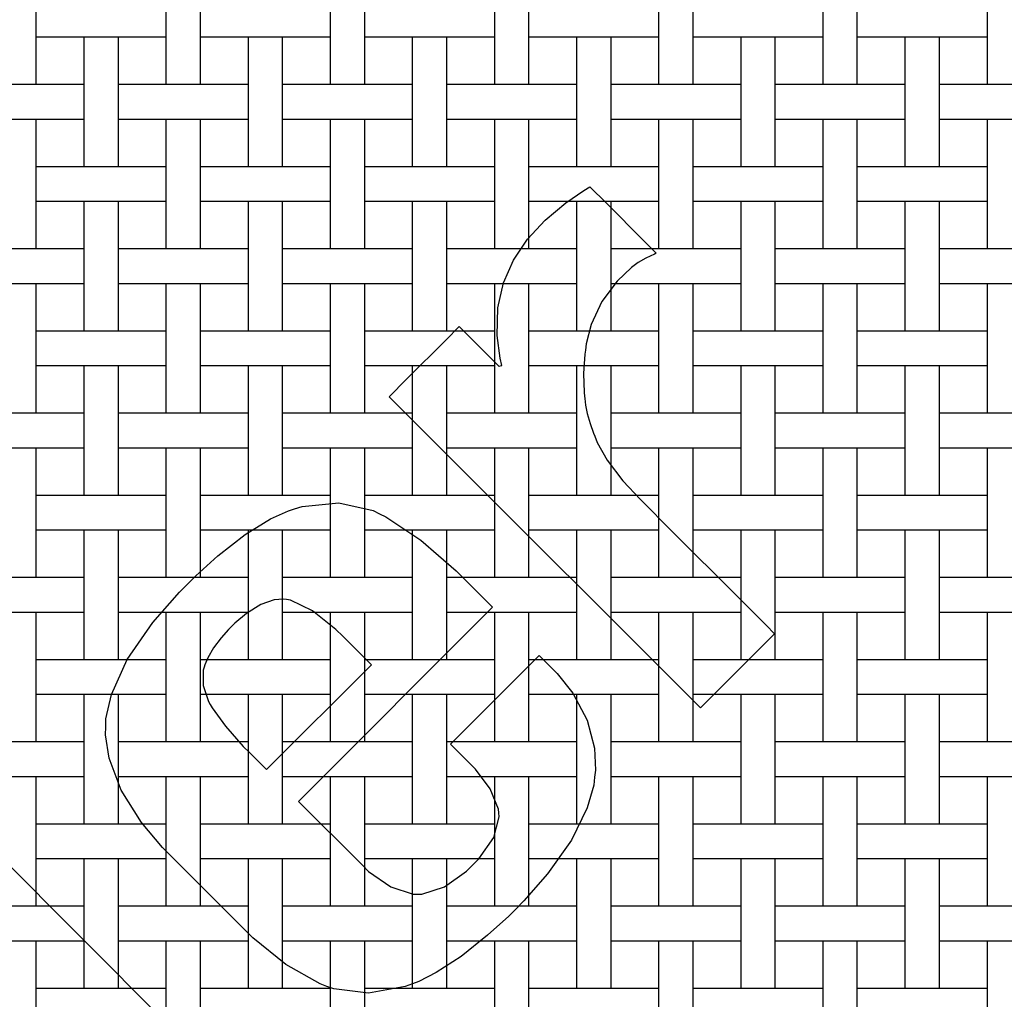
# Model space of a CAD drawing. Units: inches. Extents: x 0.5 to 8, y 0.5 to 10.5.
# Drawn here: x 2.8 to 4.3, y 5.4 to 6.9 of the extents above; entities that cross this region are included whole.
import ezdxf

# ---------------------------------------------------------------- set-up
doc = ezdxf.new("R2010")
doc.units = ezdxf.units.IN
doc.header["$MEASUREMENT"] = 0
doc.linetypes.add('SLD-Solid', pattern=[0])
doc.layers.add('BLUE', color=156, linetype='SLD-Solid')

msp = doc.modelspace()

# ---------------------------------------------------------------- linework, layer by layer
at = {"color": 7, "linetype": 'SLD-Solid', "lineweight": 25}
for p, q in [((2.86832, 6.82833), (2.86832, 7.02583)), ((3.06582, 7.02583), (3.06582, 6.82833)), ((3.11832, 6.82833), (3.11832, 7.02583)), ((3.31582, 7.02583), (3.31582, 6.82833)), ((3.36832, 6.82833), (3.36832, 7.02583)), ((3.56582, 7.02583), (3.56582, 6.82833)), ((3.61832, 6.82833), (3.61832, 7.02583)), ((3.81582, 7.02583), (3.81582, 6.82833)), ((3.86832, 6.82833), (3.86832, 7.02583)), ((4.06582, 7.02583), (4.06582, 6.82833)), ((4.11832, 6.82833), (4.11832, 7.02583)), ((4.31582, 7.02583), (4.31582, 6.82833)), ((2.86832, 6.90083), (2.89047, 6.90083)), ((2.89047, 6.90083), (2.91867, 6.90083)), ((2.91867, 6.90083), (3.01547, 6.90083)), ((2.94082, 6.90083), (2.94082, 6.70333)), ((2.99332, 6.70333), (2.99332, 6.90083)), ((3.01547, 6.90083), (3.04367, 6.90083)), ((3.04367, 6.90083), (3.06582, 6.90083)), ((3.11832, 6.90083), (3.14047, 6.90083)), ((3.14047, 6.90083), (3.16867, 6.90083)), ((3.16867, 6.90083), (3.26547, 6.90083)), ((3.19082, 6.90083), (3.19082, 6.70333)), ((3.24332, 6.70333), (3.24332, 6.90083)), ((3.26547, 6.90083), (3.29367, 6.90083)), ((3.29367, 6.90083), (3.31582, 6.90083)), ((3.36832, 6.90083), (3.39047, 6.90083)), ((3.39047, 6.90083), (3.41867, 6.90083)), ((3.41867, 6.90083), (3.51547, 6.90083)), ((3.44082, 6.90083), (3.44082, 6.70333)), ((3.49332, 6.70333), (3.49332, 6.90083)), ((3.51547, 6.90083), (3.54367, 6.90083)), ((3.54367, 6.90083), (3.56582, 6.90083)), ((3.61832, 6.90083), (3.64047, 6.90083)), ((3.64047, 6.90083), (3.66867, 6.90083)), ((3.66867, 6.90083), (3.76547, 6.90083)), ((3.69082, 6.90083), (3.69082, 6.70333)), ((3.74332, 6.70333), (3.74332, 6.90083)), ((3.76547, 6.90083), (3.79367, 6.90083)), ((3.79367, 6.90083), (3.81582, 6.90083)), ((3.86832, 6.90083), (3.89047, 6.90083)), ((3.89047, 6.90083), (3.91867, 6.90083)), ((3.91867, 6.90083), (4.01547, 6.90083)), ((3.94082, 6.90083), (3.94082, 6.70333)), ((3.99332, 6.70333), (3.99332, 6.90083)), ((4.01547, 6.90083), (4.04367, 6.90083)), ((4.04367, 6.90083), (4.06582, 6.90083)), ((4.11832, 6.90083), (4.14047, 6.90083)), ((4.14047, 6.90083), (4.16867, 6.90083)), ((4.16867, 6.90083), (4.26547, 6.90083)), ((4.19082, 6.90083), (4.19082, 6.70333)), ((4.24332, 6.70333), (4.24332, 6.90083)), ((4.26547, 6.90083), (4.29367, 6.90083)), ((4.29367, 6.90083), (4.31582, 6.90083)), ((2.89047, 6.82833), (2.79367, 6.82833)), ((2.91867, 6.82833), (2.89047, 6.82833)), ((2.94082, 6.82833), (2.91867, 6.82833)), ((3.01547, 6.82833), (2.99332, 6.82833)), ((3.04367, 6.82833), (3.01547, 6.82833)), ((3.14047, 6.82833), (3.04367, 6.82833)), ((3.16867, 6.82833), (3.14047, 6.82833)), ((3.19082, 6.82833), (3.16867, 6.82833)), ((3.26547, 6.82833), (3.24332, 6.82833)), ((3.29367, 6.82833), (3.26547, 6.82833)), ((3.39047, 6.82833), (3.29367, 6.82833)), ((3.41867, 6.82833), (3.39047, 6.82833)), ((3.44082, 6.82833), (3.41867, 6.82833)), ((3.51547, 6.82833), (3.49332, 6.82833)), ((3.54367, 6.82833), (3.51547, 6.82833)), ((3.64047, 6.82833), (3.54367, 6.82833)), ((3.66867, 6.82833), (3.64047, 6.82833)), ((3.69082, 6.82833), (3.66867, 6.82833)), ((3.76547, 6.82833), (3.74332, 6.82833)), ((3.79367, 6.82833), (3.76547, 6.82833)), ((3.89047, 6.82833), (3.79367, 6.82833)), ((3.91867, 6.82833), (3.89047, 6.82833)), ((3.94082, 6.82833), (3.91867, 6.82833)), ((4.01547, 6.82833), (3.99332, 6.82833)), ((4.04367, 6.82833), (4.01547, 6.82833)), ((4.14047, 6.82833), (4.04367, 6.82833)), ((4.16867, 6.82833), (4.14047, 6.82833)), ((4.19082, 6.82833), (4.16867, 6.82833)), ((4.26547, 6.82833), (4.24332, 6.82833)), ((4.29367, 6.82833), (4.26547, 6.82833)), ((4.39047, 6.82833), (4.29367, 6.82833)), ((2.79367, 6.77583), (2.89047, 6.77583)), ((2.86832, 6.57833), (2.86832, 6.77583)), ((2.89047, 6.77583), (2.91867, 6.77583)), ((2.91867, 6.77583), (2.94082, 6.77583)), ((2.99332, 6.77583), (3.01547, 6.77583)), ((3.01547, 6.77583), (3.04367, 6.77583)), ((3.04367, 6.77583), (3.14047, 6.77583)), ((3.06582, 6.77583), (3.06582, 6.57833)), ((3.11832, 6.57833), (3.11832, 6.77583)), ((3.14047, 6.77583), (3.16867, 6.77583)), ((3.16867, 6.77583), (3.19082, 6.77583)), ((3.24332, 6.77583), (3.26547, 6.77583)), ((3.26547, 6.77583), (3.29367, 6.77583)), ((3.29367, 6.77583), (3.39047, 6.77583)), ((3.31582, 6.77583), (3.31582, 6.57833)), ((3.36832, 6.57833), (3.36832, 6.77583)), ((3.39047, 6.77583), (3.41867, 6.77583)), ((3.41867, 6.77583), (3.44082, 6.77583)), ((3.49332, 6.77583), (3.51547, 6.77583)), ((3.51547, 6.77583), (3.54367, 6.77583)), ((3.54367, 6.77583), (3.64047, 6.77583)), ((3.56582, 6.77583), (3.56582, 6.57833)), ((3.61832, 6.57833), (3.61832, 6.77583)), ((3.64047, 6.77583), (3.66867, 6.77583)), ((3.66867, 6.77583), (3.69082, 6.77583)), ((3.74332, 6.77583), (3.76547, 6.77583)), ((3.76547, 6.77583), (3.79367, 6.77583)), ((3.79367, 6.77583), (3.89047, 6.77583)), ((3.81582, 6.77583), (3.81582, 6.57833)), ((3.86832, 6.57833), (3.86832, 6.77583)), ((3.89047, 6.77583), (3.91867, 6.77583)), ((3.91867, 6.77583), (3.94082, 6.77583)), ((3.99332, 6.77583), (4.01547, 6.77583)), ((4.01547, 6.77583), (4.04367, 6.77583)), ((4.04367, 6.77583), (4.14047, 6.77583)), ((4.06582, 6.77583), (4.06582, 6.57833)), ((4.11832, 6.57833), (4.11832, 6.77583)), ((4.14047, 6.77583), (4.16867, 6.77583)), ((4.16867, 6.77583), (4.19082, 6.77583)), ((4.24332, 6.77583), (4.26547, 6.77583)), ((4.26547, 6.77583), (4.29367, 6.77583)), ((4.29367, 6.77583), (4.39047, 6.77583)), ((4.31582, 6.77583), (4.31582, 6.57833)), ((2.89047, 6.70333), (2.86832, 6.70333)), ((2.91867, 6.70333), (2.89047, 6.70333)), ((3.01547, 6.70333), (2.91867, 6.70333)), ((3.04367, 6.70333), (3.01547, 6.70333)), ((3.06582, 6.70333), (3.04367, 6.70333)), ((3.14047, 6.70333), (3.11832, 6.70333)), ((3.16867, 6.70333), (3.14047, 6.70333)), ((3.26547, 6.70333), (3.16867, 6.70333)), ((3.29367, 6.70333), (3.26547, 6.70333)), ((3.31582, 6.70333), (3.29367, 6.70333)), ((3.39047, 6.70333), (3.36832, 6.70333)), ((3.41867, 6.70333), (3.39047, 6.70333)), ((3.51547, 6.70333), (3.41867, 6.70333)), ((3.54367, 6.70333), (3.51547, 6.70333)), ((3.56582, 6.70333), (3.54367, 6.70333)), ((3.64047, 6.70333), (3.61832, 6.70333)), ((3.66867, 6.70333), (3.64047, 6.70333)), ((3.76547, 6.70333), (3.66867, 6.70333)), ((3.79367, 6.70333), (3.76547, 6.70333)), ((3.81582, 6.70333), (3.79367, 6.70333)), ((3.89047, 6.70333), (3.86832, 6.70333)), ((3.91867, 6.70333), (3.89047, 6.70333)), ((4.01547, 6.70333), (3.91867, 6.70333)), ((4.04367, 6.70333), (4.01547, 6.70333)), ((4.06582, 6.70333), (4.04367, 6.70333)), ((4.14047, 6.70333), (4.11832, 6.70333)), ((4.16867, 6.70333), (4.14047, 6.70333)), ((4.26547, 6.70333), (4.16867, 6.70333)), ((4.29367, 6.70333), (4.26547, 6.70333)), ((4.31582, 6.70333), (4.29367, 6.70333)), ((2.86832, 6.65083), (2.89047, 6.65083)), ((2.89047, 6.65083), (2.91867, 6.65083)), ((2.91867, 6.65083), (3.01547, 6.65083)), ((2.94082, 6.65083), (2.94082, 6.45333)), ((2.99332, 6.45333), (2.99332, 6.65083)), ((3.01547, 6.65083), (3.04367, 6.65083)), ((3.04367, 6.65083), (3.06582, 6.65083)), ((3.11832, 6.65083), (3.14047, 6.65083)), ((3.14047, 6.65083), (3.16867, 6.65083)), ((3.16867, 6.65083), (3.26547, 6.65083)), ((3.19082, 6.65083), (3.19082, 6.45333)), ((3.24332, 6.45333), (3.24332, 6.65083)), ((3.26547, 6.65083), (3.29367, 6.65083)), ((3.29367, 6.65083), (3.31582, 6.65083)), ((3.36832, 6.65083), (3.39047, 6.65083)), ((3.39047, 6.65083), (3.41867, 6.65083)), ((3.41867, 6.65083), (3.51547, 6.65083)), ((3.44082, 6.65083), (3.44082, 6.45333)), ((3.49332, 6.45333), (3.49332, 6.65083)), ((3.51547, 6.65083), (3.54367, 6.65083)), ((3.54367, 6.65083), (3.56582, 6.65083)), ((3.61832, 6.65083), (3.64047, 6.65083)), ((3.64047, 6.65083), (3.66867, 6.65083)), ((3.66867, 6.65083), (3.76547, 6.65083)), ((3.69082, 6.65083), (3.69082, 6.45333)), ((3.74332, 6.45333), (3.74332, 6.65083)), ((3.76547, 6.65083), (3.79367, 6.65083)), ((3.79367, 6.65083), (3.81582, 6.65083)), ((3.86832, 6.65083), (3.89047, 6.65083)), ((3.89047, 6.65083), (3.91867, 6.65083)), ((3.91867, 6.65083), (4.01547, 6.65083)), ((3.94082, 6.65083), (3.94082, 6.45333)), ((3.99332, 6.45333), (3.99332, 6.65083)), ((4.01547, 6.65083), (4.04367, 6.65083)), ((4.04367, 6.65083), (4.06582, 6.65083)), ((4.11832, 6.65083), (4.14047, 6.65083)), ((4.14047, 6.65083), (4.16867, 6.65083)), ((4.16867, 6.65083), (4.26547, 6.65083)), ((4.19082, 6.65083), (4.19082, 6.45333)), ((4.24332, 6.45333), (4.24332, 6.65083)), ((4.26547, 6.65083), (4.29367, 6.65083)), ((4.29367, 6.65083), (4.31582, 6.65083)), ((2.89047, 6.57833), (2.79367, 6.57833)), ((2.91867, 6.57833), (2.89047, 6.57833)), ((2.94082, 6.57833), (2.91867, 6.57833)), ((3.01547, 6.57833), (2.99332, 6.57833)), ((3.04367, 6.57833), (3.01547, 6.57833)), ((3.14047, 6.57833), (3.04367, 6.57833)), ((3.16867, 6.57833), (3.14047, 6.57833)), ((3.19082, 6.57833), (3.16867, 6.57833)), ((3.26547, 6.57833), (3.24332, 6.57833)), ((3.29367, 6.57833), (3.26547, 6.57833)), ((3.39047, 6.57833), (3.29367, 6.57833)), ((3.41867, 6.57833), (3.39047, 6.57833)), ((3.44082, 6.57833), (3.41867, 6.57833)), ((3.51547, 6.57833), (3.49332, 6.57833)), ((3.54367, 6.57833), (3.51547, 6.57833)), ((3.64047, 6.57833), (3.54367, 6.57833)), ((3.66867, 6.57833), (3.64047, 6.57833)), ((3.69082, 6.57833), (3.66867, 6.57833)), ((3.76547, 6.57833), (3.74332, 6.57833)), ((3.79367, 6.57833), (3.76547, 6.57833)), ((3.89047, 6.57833), (3.79367, 6.57833)), ((3.91867, 6.57833), (3.89047, 6.57833)), ((3.94082, 6.57833), (3.91867, 6.57833)), ((4.01547, 6.57833), (3.99332, 6.57833)), ((4.04367, 6.57833), (4.01547, 6.57833)), ((4.14047, 6.57833), (4.04367, 6.57833)), ((4.16867, 6.57833), (4.14047, 6.57833)), ((4.19082, 6.57833), (4.16867, 6.57833)), ((4.26547, 6.57833), (4.24332, 6.57833)), ((4.29367, 6.57833), (4.26547, 6.57833)), ((4.39047, 6.57833), (4.29367, 6.57833)), ((2.79367, 6.52583), (2.89047, 6.52583)), ((2.86832, 6.32833), (2.86832, 6.52583)), ((2.89047, 6.52583), (2.91867, 6.52583)), ((2.91867, 6.52583), (2.94082, 6.52583)), ((2.99332, 6.52583), (3.01547, 6.52583)), ((3.01547, 6.52583), (3.04367, 6.52583)), ((3.04367, 6.52583), (3.14047, 6.52583)), ((3.06582, 6.52583), (3.06582, 6.32833)), ((3.11832, 6.32833), (3.11832, 6.52583)), ((3.14047, 6.52583), (3.16867, 6.52583)), ((3.16867, 6.52583), (3.19082, 6.52583)), ((3.24332, 6.52583), (3.26547, 6.52583)), ((3.26547, 6.52583), (3.29367, 6.52583)), ((3.29367, 6.52583), (3.39047, 6.52583)), ((3.31582, 6.52583), (3.31582, 6.32833)), ((3.36832, 6.32833), (3.36832, 6.52583)), ((3.39047, 6.52583), (3.41867, 6.52583)), ((3.41867, 6.52583), (3.44082, 6.52583)), ((3.49332, 6.52583), (3.51547, 6.52583)), ((3.51547, 6.52583), (3.54367, 6.52583)), ((3.54367, 6.52583), (3.64047, 6.52583)), ((3.56582, 6.52583), (3.56582, 6.32833)), ((3.61832, 6.32833), (3.61832, 6.52583)), ((3.64047, 6.52583), (3.66867, 6.52583)), ((3.66867, 6.52583), (3.69082, 6.52583)), ((3.74332, 6.52583), (3.76547, 6.52583)), ((3.76547, 6.52583), (3.79367, 6.52583)), ((3.79367, 6.52583), (3.89047, 6.52583)), ((3.81582, 6.52583), (3.81582, 6.32833)), ((3.86832, 6.32833), (3.86832, 6.52583)), ((3.89047, 6.52583), (3.91867, 6.52583)), ((3.91867, 6.52583), (3.94082, 6.52583)), ((3.99332, 6.52583), (4.01547, 6.52583)), ((4.01547, 6.52583), (4.04367, 6.52583)), ((4.04367, 6.52583), (4.14047, 6.52583)), ((4.06582, 6.52583), (4.06582, 6.32833)), ((4.11832, 6.32833), (4.11832, 6.52583)), ((4.14047, 6.52583), (4.16867, 6.52583)), ((4.16867, 6.52583), (4.19082, 6.52583)), ((4.24332, 6.52583), (4.26547, 6.52583)), ((4.26547, 6.52583), (4.29367, 6.52583)), ((4.29367, 6.52583), (4.39047, 6.52583)), ((4.31582, 6.52583), (4.31582, 6.32833)), ((2.89047, 6.45333), (2.86832, 6.45333)), ((2.91867, 6.45333), (2.89047, 6.45333)), ((3.01547, 6.45333), (2.91867, 6.45333)), ((3.04367, 6.45333), (3.01547, 6.45333)), ((3.06582, 6.45333), (3.04367, 6.45333)), ((3.14047, 6.45333), (3.11832, 6.45333)), ((3.16867, 6.45333), (3.14047, 6.45333)), ((3.26547, 6.45333), (3.16867, 6.45333)), ((3.29367, 6.45333), (3.26547, 6.45333)), ((3.31582, 6.45333), (3.29367, 6.45333)), ((3.39047, 6.45333), (3.36832, 6.45333)), ((3.41867, 6.45333), (3.39047, 6.45333)), ((3.51547, 6.45333), (3.41867, 6.45333)), ((3.54367, 6.45333), (3.51547, 6.45333)), ((3.56582, 6.45333), (3.54367, 6.45333)), ((3.64047, 6.45333), (3.61832, 6.45333)), ((3.66867, 6.45333), (3.64047, 6.45333)), ((3.76547, 6.45333), (3.66867, 6.45333)), ((3.79367, 6.45333), (3.76547, 6.45333)), ((3.81582, 6.45333), (3.79367, 6.45333)), ((3.89047, 6.45333), (3.86832, 6.45333)), ((3.91867, 6.45333), (3.89047, 6.45333)), ((4.01547, 6.45333), (3.91867, 6.45333)), ((4.04367, 6.45333), (4.01547, 6.45333)), ((4.06582, 6.45333), (4.04367, 6.45333)), ((4.14047, 6.45333), (4.11832, 6.45333)), ((4.16867, 6.45333), (4.14047, 6.45333)), ((4.26547, 6.45333), (4.16867, 6.45333)), ((4.29367, 6.45333), (4.26547, 6.45333)), ((4.31582, 6.45333), (4.29367, 6.45333)), ((2.86832, 6.40083), (2.89047, 6.40083)), ((2.89047, 6.40083), (2.91867, 6.40083)), ((2.91867, 6.40083), (3.01547, 6.40083)), ((2.94082, 6.40083), (2.94082, 6.20333)), ((2.99332, 6.20333), (2.99332, 6.40083)), ((3.01547, 6.40083), (3.04367, 6.40083)), ((3.04367, 6.40083), (3.06582, 6.40083)), ((3.11832, 6.40083), (3.14047, 6.40083)), ((3.14047, 6.40083), (3.16867, 6.40083)), ((3.16867, 6.40083), (3.26547, 6.40083)), ((3.19082, 6.40083), (3.19082, 6.20333)), ((3.24332, 6.20333), (3.24332, 6.40083)), ((3.26547, 6.40083), (3.29367, 6.40083)), ((3.29367, 6.40083), (3.31582, 6.40083)), ((3.36832, 6.40083), (3.39047, 6.40083)), ((3.39047, 6.40083), (3.41867, 6.40083)), ((3.41867, 6.40083), (3.51547, 6.40083)), ((3.44082, 6.40083), (3.44082, 6.20333)), ((3.49332, 6.20333), (3.49332, 6.40083)), ((3.51547, 6.40083), (3.54367, 6.40083)), ((3.54367, 6.40083), (3.56582, 6.40083)), ((3.61832, 6.40083), (3.64047, 6.40083)), ((3.64047, 6.40083), (3.66867, 6.40083)), ((3.66867, 6.40083), (3.76547, 6.40083)), ((3.69082, 6.40083), (3.69082, 6.20333)), ((3.74332, 6.20333), (3.74332, 6.40083)), ((3.76547, 6.40083), (3.79367, 6.40083)), ((3.79367, 6.40083), (3.81582, 6.40083)), ((3.86832, 6.40083), (3.89047, 6.40083)), ((3.89047, 6.40083), (3.91867, 6.40083)), ((3.91867, 6.40083), (4.01547, 6.40083)), ((3.94082, 6.40083), (3.94082, 6.20333)), ((3.99332, 6.20333), (3.99332, 6.40083)), ((4.01547, 6.40083), (4.04367, 6.40083)), ((4.04367, 6.40083), (4.06582, 6.40083)), ((4.11832, 6.40083), (4.14047, 6.40083)), ((4.14047, 6.40083), (4.16867, 6.40083)), ((4.16867, 6.40083), (4.26547, 6.40083)), ((4.19082, 6.40083), (4.19082, 6.20333)), ((4.24332, 6.20333), (4.24332, 6.40083)), ((4.26547, 6.40083), (4.29367, 6.40083)), ((4.29367, 6.40083), (4.31582, 6.40083)), ((2.89047, 6.32833), (2.79367, 6.32833)), ((2.91867, 6.32833), (2.89047, 6.32833)), ((2.94082, 6.32833), (2.91867, 6.32833)), ((3.01547, 6.32833), (2.99332, 6.32833)), ((3.04367, 6.32833), (3.01547, 6.32833)), ((3.14047, 6.32833), (3.04367, 6.32833)), ((3.16867, 6.32833), (3.14047, 6.32833)), ((3.19082, 6.32833), (3.16867, 6.32833)), ((3.26547, 6.32833), (3.24332, 6.32833)), ((3.29367, 6.32833), (3.26547, 6.32833)), ((3.39047, 6.32833), (3.29367, 6.32833)), ((3.41867, 6.32833), (3.39047, 6.32833)), ((3.44082, 6.32833), (3.41867, 6.32833)), ((3.51547, 6.32833), (3.49332, 6.32833)), ((3.54367, 6.32833), (3.51547, 6.32833)), ((3.64047, 6.32833), (3.54367, 6.32833)), ((3.66867, 6.32833), (3.64047, 6.32833)), ((3.69082, 6.32833), (3.66867, 6.32833)), ((3.76547, 6.32833), (3.74332, 6.32833)), ((3.79367, 6.32833), (3.76547, 6.32833)), ((3.89047, 6.32833), (3.79367, 6.32833)), ((3.91867, 6.32833), (3.89047, 6.32833)), ((3.94082, 6.32833), (3.91867, 6.32833)), ((4.01547, 6.32833), (3.99332, 6.32833)), ((4.04367, 6.32833), (4.01547, 6.32833)), ((4.14047, 6.32833), (4.04367, 6.32833)), ((4.16867, 6.32833), (4.14047, 6.32833)), ((4.19082, 6.32833), (4.16867, 6.32833)), ((4.26547, 6.32833), (4.24332, 6.32833)), ((4.29367, 6.32833), (4.26547, 6.32833)), ((4.39047, 6.32833), (4.29367, 6.32833)), ((2.79367, 6.27583), (2.89047, 6.27583)), ((2.86832, 6.07833), (2.86832, 6.27583)), ((2.89047, 6.27583), (2.91867, 6.27583)), ((2.91867, 6.27583), (2.94082, 6.27583)), ((2.99332, 6.27583), (3.01547, 6.27583)), ((3.01547, 6.27583), (3.04367, 6.27583)), ((3.04367, 6.27583), (3.14047, 6.27583)), ((3.06582, 6.27583), (3.06582, 6.07833)), ((3.11832, 6.07833), (3.11832, 6.27583)), ((3.14047, 6.27583), (3.16867, 6.27583)), ((3.16867, 6.27583), (3.19082, 6.27583)), ((3.24332, 6.27583), (3.26547, 6.27583)), ((3.26547, 6.27583), (3.29367, 6.27583)), ((3.29367, 6.27583), (3.39047, 6.27583)), ((3.31582, 6.27583), (3.31582, 6.07833)), ((3.36832, 6.07833), (3.36832, 6.27583)), ((3.39047, 6.27583), (3.41867, 6.27583)), ((3.41867, 6.27583), (3.44082, 6.27583)), ((3.49332, 6.27583), (3.51547, 6.27583)), ((3.51547, 6.27583), (3.54367, 6.27583)), ((3.54367, 6.27583), (3.64047, 6.27583)), ((3.56582, 6.27583), (3.56582, 6.07833)), ((3.61832, 6.07833), (3.61832, 6.27583)), ((3.64047, 6.27583), (3.66867, 6.27583)), ((3.66867, 6.27583), (3.69082, 6.27583)), ((3.74332, 6.27583), (3.76547, 6.27583)), ((3.76547, 6.27583), (3.79367, 6.27583)), ((3.79367, 6.27583), (3.89047, 6.27583)), ((3.81582, 6.27583), (3.81582, 6.07833)), ((3.86832, 6.07833), (3.86832, 6.27583)), ((3.89047, 6.27583), (3.91867, 6.27583)), ((3.91867, 6.27583), (3.94082, 6.27583)), ((3.99332, 6.27583), (4.01547, 6.27583)), ((4.01547, 6.27583), (4.04367, 6.27583)), ((4.04367, 6.27583), (4.14047, 6.27583)), ((4.06582, 6.27583), (4.06582, 6.07833)), ((4.11832, 6.07833), (4.11832, 6.27583)), ((4.14047, 6.27583), (4.16867, 6.27583)), ((4.16867, 6.27583), (4.19082, 6.27583)), ((4.24332, 6.27583), (4.26547, 6.27583)), ((4.26547, 6.27583), (4.29367, 6.27583)), ((4.29367, 6.27583), (4.39047, 6.27583)), ((4.31582, 6.27583), (4.31582, 6.07833)), ((2.89047, 6.20333), (2.86832, 6.20333)), ((2.91867, 6.20333), (2.89047, 6.20333)), ((3.01547, 6.20333), (2.91867, 6.20333)), ((3.04367, 6.20333), (3.01547, 6.20333)), ((3.06582, 6.20333), (3.04367, 6.20333)), ((3.14047, 6.20333), (3.11832, 6.20333)), ((3.16867, 6.20333), (3.14047, 6.20333)), ((3.26547, 6.20333), (3.16867, 6.20333)), ((3.29367, 6.20333), (3.26547, 6.20333)), ((3.31582, 6.20333), (3.29367, 6.20333)), ((3.39047, 6.20333), (3.36832, 6.20333)), ((3.41867, 6.20333), (3.39047, 6.20333)), ((3.51547, 6.20333), (3.41867, 6.20333)), ((3.54367, 6.20333), (3.51547, 6.20333)), ((3.56582, 6.20333), (3.54367, 6.20333)), ((3.64047, 6.20333), (3.61832, 6.20333)), ((3.66867, 6.20333), (3.64047, 6.20333)), ((3.76547, 6.20333), (3.66867, 6.20333)), ((3.79367, 6.20333), (3.76547, 6.20333)), ((3.81582, 6.20333), (3.79367, 6.20333)), ((3.89047, 6.20333), (3.86832, 6.20333)), ((3.91867, 6.20333), (3.89047, 6.20333)), ((4.01547, 6.20333), (3.91867, 6.20333)), ((4.04367, 6.20333), (4.01547, 6.20333)), ((4.06582, 6.20333), (4.04367, 6.20333)), ((4.14047, 6.20333), (4.11832, 6.20333)), ((4.16867, 6.20333), (4.14047, 6.20333)), ((4.26547, 6.20333), (4.16867, 6.20333)), ((4.29367, 6.20333), (4.26547, 6.20333)), ((4.31582, 6.20333), (4.29367, 6.20333)), ((2.86832, 6.15083), (2.89047, 6.15083)), ((2.89047, 6.15083), (2.91867, 6.15083)), ((2.91867, 6.15083), (3.01547, 6.15083)), ((2.94082, 6.15083), (2.94082, 5.95333)), ((2.99332, 5.95333), (2.99332, 6.15083)), ((3.01547, 6.15083), (3.04367, 6.15083)), ((3.04367, 6.15083), (3.06582, 6.15083)), ((3.11832, 6.15083), (3.14047, 6.15083)), ((3.14047, 6.15083), (3.16867, 6.15083)), ((3.16867, 6.15083), (3.26547, 6.15083)), ((3.19082, 6.15083), (3.19082, 5.95333)), ((3.24332, 5.95333), (3.24332, 6.15083)), ((3.26547, 6.15083), (3.29367, 6.15083)), ((3.29367, 6.15083), (3.31582, 6.15083)), ((3.36832, 6.15083), (3.39047, 6.15083)), ((3.39047, 6.15083), (3.41867, 6.15083)), ((3.41867, 6.15083), (3.51547, 6.15083)), ((3.44082, 6.15083), (3.44082, 5.95333)), ((3.49332, 5.95333), (3.49332, 6.15083)), ((3.51547, 6.15083), (3.54367, 6.15083)), ((3.54367, 6.15083), (3.56582, 6.15083)), ((3.61832, 6.15083), (3.64047, 6.15083)), ((3.64047, 6.15083), (3.66867, 6.15083)), ((3.66867, 6.15083), (3.76547, 6.15083)), ((3.69082, 6.15083), (3.69082, 5.95333)), ((3.74332, 5.95333), (3.74332, 6.15083)), ((3.76547, 6.15083), (3.79367, 6.15083)), ((3.79367, 6.15083), (3.81582, 6.15083)), ((3.86832, 6.15083), (3.89047, 6.15083)), ((3.89047, 6.15083), (3.91867, 6.15083)), ((3.91867, 6.15083), (4.01547, 6.15083)), ((3.94082, 6.15083), (3.94082, 5.95333)), ((3.99332, 5.95333), (3.99332, 6.15083)), ((4.01547, 6.15083), (4.04367, 6.15083)), ((4.04367, 6.15083), (4.06582, 6.15083)), ((4.11832, 6.15083), (4.14047, 6.15083)), ((4.14047, 6.15083), (4.16867, 6.15083)), ((4.16867, 6.15083), (4.26547, 6.15083)), ((4.19082, 6.15083), (4.19082, 5.95333)), ((4.24332, 5.95333), (4.24332, 6.15083)), ((4.26547, 6.15083), (4.29367, 6.15083)), ((4.29367, 6.15083), (4.31582, 6.15083)), ((2.89047, 6.07833), (2.79367, 6.07833)), ((2.91867, 6.07833), (2.89047, 6.07833)), ((2.94082, 6.07833), (2.91867, 6.07833)), ((3.01547, 6.07833), (2.99332, 6.07833)), ((3.04367, 6.07833), (3.01547, 6.07833)), ((3.14047, 6.07833), (3.04367, 6.07833)), ((3.16867, 6.07833), (3.14047, 6.07833)), ((3.19082, 6.07833), (3.16867, 6.07833)), ((3.26547, 6.07833), (3.24332, 6.07833)), ((3.29367, 6.07833), (3.26547, 6.07833)), ((3.39047, 6.07833), (3.29367, 6.07833)), ((3.41867, 6.07833), (3.39047, 6.07833)), ((3.44082, 6.07833), (3.41867, 6.07833)), ((3.51547, 6.07833), (3.49332, 6.07833)), ((3.54367, 6.07833), (3.51547, 6.07833)), ((3.64047, 6.07833), (3.54367, 6.07833)), ((3.66867, 6.07833), (3.64047, 6.07833)), ((3.69082, 6.07833), (3.66867, 6.07833)), ((3.76547, 6.07833), (3.74332, 6.07833)), ((3.79367, 6.07833), (3.76547, 6.07833)), ((3.89047, 6.07833), (3.79367, 6.07833)), ((3.91867, 6.07833), (3.89047, 6.07833)), ((3.94082, 6.07833), (3.91867, 6.07833)), ((4.01547, 6.07833), (3.99332, 6.07833)), ((4.04367, 6.07833), (4.01547, 6.07833)), ((4.14047, 6.07833), (4.04367, 6.07833)), ((4.16867, 6.07833), (4.14047, 6.07833)), ((4.19082, 6.07833), (4.16867, 6.07833)), ((4.26547, 6.07833), (4.24332, 6.07833)), ((4.29367, 6.07833), (4.26547, 6.07833)), ((4.39047, 6.07833), (4.29367, 6.07833)), ((2.79367, 6.02583), (2.89047, 6.02583)), ((2.86832, 5.82833), (2.86832, 6.02583)), ((2.89047, 6.02583), (2.91867, 6.02583)), ((2.91867, 6.02583), (2.94082, 6.02583)), ((2.99332, 6.02583), (3.01547, 6.02583)), ((3.01547, 6.02583), (3.04367, 6.02583)), ((3.04367, 6.02583), (3.14047, 6.02583)), ((3.06582, 6.02583), (3.06582, 5.82833)), ((3.11832, 5.82833), (3.11832, 6.02583)), ((3.14047, 6.02583), (3.16867, 6.02583)), ((3.16867, 6.02583), (3.19082, 6.02583)), ((3.24332, 6.02583), (3.26547, 6.02583)), ((3.26547, 6.02583), (3.29367, 6.02583)), ((3.29367, 6.02583), (3.39047, 6.02583)), ((3.31582, 6.02583), (3.31582, 5.82833)), ((3.36832, 5.82833), (3.36832, 6.02583)), ((3.39047, 6.02583), (3.41867, 6.02583)), ((3.41867, 6.02583), (3.44082, 6.02583)), ((3.49332, 6.02583), (3.51547, 6.02583)), ((3.51547, 6.02583), (3.54367, 6.02583)), ((3.54367, 6.02583), (3.64047, 6.02583)), ((3.56582, 6.02583), (3.56582, 5.82833)), ((3.61832, 5.82833), (3.61832, 6.02583)), ((3.64047, 6.02583), (3.66867, 6.02583)), ((3.66867, 6.02583), (3.69082, 6.02583)), ((3.74332, 6.02583), (3.76547, 6.02583)), ((3.76547, 6.02583), (3.79367, 6.02583)), ((3.79367, 6.02583), (3.89047, 6.02583)), ((3.81582, 6.02583), (3.81582, 5.82833)), ((3.86832, 5.82833), (3.86832, 6.02583)), ((3.89047, 6.02583), (3.91867, 6.02583)), ((3.91867, 6.02583), (3.94082, 6.02583)), ((3.99332, 6.02583), (4.01547, 6.02583)), ((4.01547, 6.02583), (4.04367, 6.02583)), ((4.04367, 6.02583), (4.14047, 6.02583)), ((4.06582, 6.02583), (4.06582, 5.82833)), ((4.11832, 5.82833), (4.11832, 6.02583)), ((4.14047, 6.02583), (4.16867, 6.02583)), ((4.16867, 6.02583), (4.19082, 6.02583)), ((4.24332, 6.02583), (4.26547, 6.02583)), ((4.26547, 6.02583), (4.29367, 6.02583)), ((4.29367, 6.02583), (4.39047, 6.02583)), ((4.31582, 6.02583), (4.31582, 5.82833)), ((2.89047, 5.95333), (2.86832, 5.95333)), ((2.91867, 5.95333), (2.89047, 5.95333)), ((3.01547, 5.95333), (2.91867, 5.95333)), ((3.04367, 5.95333), (3.01547, 5.95333)), ((3.06582, 5.95333), (3.04367, 5.95333)), ((3.14047, 5.95333), (3.11832, 5.95333)), ((3.16867, 5.95333), (3.14047, 5.95333)), ((3.26547, 5.95333), (3.16867, 5.95333)), ((3.29367, 5.95333), (3.26547, 5.95333)), ((3.31582, 5.95333), (3.29367, 5.95333)), ((3.39047, 5.95333), (3.36832, 5.95333)), ((3.41867, 5.95333), (3.39047, 5.95333)), ((3.51547, 5.95333), (3.41867, 5.95333)), ((3.54367, 5.95333), (3.51547, 5.95333)), ((3.56582, 5.95333), (3.54367, 5.95333)), ((3.64047, 5.95333), (3.61832, 5.95333)), ((3.66867, 5.95333), (3.64047, 5.95333)), ((3.76547, 5.95333), (3.66867, 5.95333)), ((3.79367, 5.95333), (3.76547, 5.95333)), ((3.81582, 5.95333), (3.79367, 5.95333)), ((3.89047, 5.95333), (3.86832, 5.95333)), ((3.91867, 5.95333), (3.89047, 5.95333)), ((4.01547, 5.95333), (3.91867, 5.95333)), ((4.04367, 5.95333), (4.01547, 5.95333)), ((4.06582, 5.95333), (4.04367, 5.95333)), ((4.14047, 5.95333), (4.11832, 5.95333)), ((4.16867, 5.95333), (4.14047, 5.95333)), ((4.26547, 5.95333), (4.16867, 5.95333)), ((4.29367, 5.95333), (4.26547, 5.95333)), ((4.31582, 5.95333), (4.29367, 5.95333)), ((2.86832, 5.90083), (2.89047, 5.90083)), ((2.89047, 5.90083), (2.91867, 5.90083)), ((2.91867, 5.90083), (3.01547, 5.90083)), ((2.94082, 5.90083), (2.94082, 5.70333)), ((2.99332, 5.70333), (2.99332, 5.90083)), ((3.01547, 5.90083), (3.04367, 5.90083)), ((3.04367, 5.90083), (3.06582, 5.90083)), ((3.11832, 5.90083), (3.14047, 5.90083)), ((3.14047, 5.90083), (3.16867, 5.90083)), ((3.16867, 5.90083), (3.26547, 5.90083)), ((3.19082, 5.90083), (3.19082, 5.70333)), ((3.24332, 5.70333), (3.24332, 5.90083)), ((3.26547, 5.90083), (3.29367, 5.90083)), ((3.29367, 5.90083), (3.31582, 5.90083)), ((3.36832, 5.90083), (3.39047, 5.90083)), ((3.39047, 5.90083), (3.41867, 5.90083)), ((3.41867, 5.90083), (3.51547, 5.90083)), ((3.44082, 5.90083), (3.44082, 5.70333)), ((3.49332, 5.70333), (3.49332, 5.90083)), ((3.51547, 5.90083), (3.54367, 5.90083)), ((3.54367, 5.90083), (3.56582, 5.90083)), ((3.61832, 5.90083), (3.64047, 5.90083)), ((3.64047, 5.90083), (3.66867, 5.90083)), ((3.66867, 5.90083), (3.76547, 5.90083)), ((3.69082, 5.90083), (3.69082, 5.70333)), ((3.74332, 5.70333), (3.74332, 5.90083)), ((3.76547, 5.90083), (3.79367, 5.90083)), ((3.79367, 5.90083), (3.81582, 5.90083)), ((3.86832, 5.90083), (3.89047, 5.90083)), ((3.89047, 5.90083), (3.91867, 5.90083)), ((3.91867, 5.90083), (4.01547, 5.90083)), ((3.94082, 5.90083), (3.94082, 5.70333)), ((3.99332, 5.70333), (3.99332, 5.90083)), ((4.01547, 5.90083), (4.04367, 5.90083)), ((4.04367, 5.90083), (4.06582, 5.90083)), ((4.11832, 5.90083), (4.14047, 5.90083)), ((4.14047, 5.90083), (4.16867, 5.90083)), ((4.16867, 5.90083), (4.26547, 5.90083)), ((4.19082, 5.90083), (4.19082, 5.70333)), ((4.24332, 5.70333), (4.24332, 5.90083)), ((4.26547, 5.90083), (4.29367, 5.90083)), ((4.29367, 5.90083), (4.31582, 5.90083)), ((2.89047, 5.82833), (2.79367, 5.82833)), ((2.91867, 5.82833), (2.89047, 5.82833)), ((2.94082, 5.82833), (2.91867, 5.82833)), ((3.01547, 5.82833), (2.99332, 5.82833)), ((3.04367, 5.82833), (3.01547, 5.82833)), ((3.14047, 5.82833), (3.04367, 5.82833)), ((3.16867, 5.82833), (3.14047, 5.82833)), ((3.19082, 5.82833), (3.16867, 5.82833)), ((3.26547, 5.82833), (3.24332, 5.82833)), ((3.29367, 5.82833), (3.26547, 5.82833)), ((3.39047, 5.82833), (3.29367, 5.82833)), ((3.41867, 5.82833), (3.39047, 5.82833)), ((3.44082, 5.82833), (3.41867, 5.82833)), ((3.51547, 5.82833), (3.49332, 5.82833)), ((3.54367, 5.82833), (3.51547, 5.82833)), ((3.64047, 5.82833), (3.54367, 5.82833)), ((3.66867, 5.82833), (3.64047, 5.82833)), ((3.69082, 5.82833), (3.66867, 5.82833)), ((3.76547, 5.82833), (3.74332, 5.82833)), ((3.79367, 5.82833), (3.76547, 5.82833)), ((3.89047, 5.82833), (3.79367, 5.82833)), ((3.91867, 5.82833), (3.89047, 5.82833)), ((3.94082, 5.82833), (3.91867, 5.82833)), ((4.01547, 5.82833), (3.99332, 5.82833)), ((4.04367, 5.82833), (4.01547, 5.82833)), ((4.14047, 5.82833), (4.04367, 5.82833)), ((4.16867, 5.82833), (4.14047, 5.82833)), ((4.19082, 5.82833), (4.16867, 5.82833)), ((4.26547, 5.82833), (4.24332, 5.82833)), ((4.29367, 5.82833), (4.26547, 5.82833)), ((4.39047, 5.82833), (4.29367, 5.82833)), ((2.79367, 5.77583), (2.89047, 5.77583)), ((2.86832, 5.57833), (2.86832, 5.77583)), ((2.89047, 5.77583), (2.91867, 5.77583)), ((2.91867, 5.77583), (2.94082, 5.77583)), ((2.99332, 5.77583), (3.01547, 5.77583)), ((3.01547, 5.77583), (3.04367, 5.77583)), ((3.04367, 5.77583), (3.14047, 5.77583)), ((3.06582, 5.77583), (3.06582, 5.57833)), ((3.11832, 5.57833), (3.11832, 5.77583)), ((3.14047, 5.77583), (3.16867, 5.77583)), ((3.16867, 5.77583), (3.19082, 5.77583)), ((3.24332, 5.77583), (3.26547, 5.77583)), ((3.26547, 5.77583), (3.29367, 5.77583)), ((3.29367, 5.77583), (3.39047, 5.77583)), ((3.31582, 5.77583), (3.31582, 5.57833)), ((3.36832, 5.57833), (3.36832, 5.77583)), ((3.39047, 5.77583), (3.41867, 5.77583)), ((3.41867, 5.77583), (3.44082, 5.77583)), ((3.49332, 5.77583), (3.51547, 5.77583)), ((3.51547, 5.77583), (3.54367, 5.77583)), ((3.54367, 5.77583), (3.64047, 5.77583)), ((3.56582, 5.77583), (3.56582, 5.57833)), ((3.61832, 5.57833), (3.61832, 5.77583)), ((3.64047, 5.77583), (3.66867, 5.77583)), ((3.66867, 5.77583), (3.69082, 5.77583)), ((3.74332, 5.77583), (3.76547, 5.77583)), ((3.76547, 5.77583), (3.79367, 5.77583)), ((3.79367, 5.77583), (3.89047, 5.77583)), ((3.81582, 5.77583), (3.81582, 5.57833)), ((3.86832, 5.57833), (3.86832, 5.77583)), ((3.89047, 5.77583), (3.91867, 5.77583)), ((3.91867, 5.77583), (3.94082, 5.77583)), ((3.99332, 5.77583), (4.01547, 5.77583)), ((4.01547, 5.77583), (4.04367, 5.77583)), ((4.04367, 5.77583), (4.14047, 5.77583)), ((4.06582, 5.77583), (4.06582, 5.57833)), ((4.11832, 5.57833), (4.11832, 5.77583)), ((4.14047, 5.77583), (4.16867, 5.77583)), ((4.16867, 5.77583), (4.19082, 5.77583)), ((4.24332, 5.77583), (4.26547, 5.77583)), ((4.26547, 5.77583), (4.29367, 5.77583)), ((4.29367, 5.77583), (4.39047, 5.77583)), ((4.31582, 5.77583), (4.31582, 5.57833)), ((2.89047, 5.70333), (2.86832, 5.70333)), ((2.91867, 5.70333), (2.89047, 5.70333)), ((3.01547, 5.70333), (2.91867, 5.70333)), ((3.04367, 5.70333), (3.01547, 5.70333)), ((3.06582, 5.70333), (3.04367, 5.70333)), ((3.14047, 5.70333), (3.11832, 5.70333)), ((3.16867, 5.70333), (3.14047, 5.70333)), ((3.26547, 5.70333), (3.16867, 5.70333)), ((3.29367, 5.70333), (3.26547, 5.70333)), ((3.31582, 5.70333), (3.29367, 5.70333)), ((3.39047, 5.70333), (3.36832, 5.70333)), ((3.41867, 5.70333), (3.39047, 5.70333)), ((3.51547, 5.70333), (3.41867, 5.70333)), ((3.54367, 5.70333), (3.51547, 5.70333)), ((3.56582, 5.70333), (3.54367, 5.70333)), ((3.64047, 5.70333), (3.61832, 5.70333)), ((3.66867, 5.70333), (3.64047, 5.70333)), ((3.76547, 5.70333), (3.66867, 5.70333)), ((3.79367, 5.70333), (3.76547, 5.70333)), ((3.81582, 5.70333), (3.79367, 5.70333)), ((3.89047, 5.70333), (3.86832, 5.70333)), ((3.91867, 5.70333), (3.89047, 5.70333)), ((4.01547, 5.70333), (3.91867, 5.70333)), ((4.04367, 5.70333), (4.01547, 5.70333)), ((4.06582, 5.70333), (4.04367, 5.70333)), ((4.14047, 5.70333), (4.11832, 5.70333)), ((4.16867, 5.70333), (4.14047, 5.70333)), ((4.26547, 5.70333), (4.16867, 5.70333)), ((4.29367, 5.70333), (4.26547, 5.70333)), ((4.31582, 5.70333), (4.29367, 5.70333)), ((2.86832, 5.65083), (2.89047, 5.65083)), ((2.89047, 5.65083), (2.91867, 5.65083)), ((2.91867, 5.65083), (3.01547, 5.65083)), ((2.94082, 5.65083), (2.94082, 5.45333)), ((2.99332, 5.45333), (2.99332, 5.65083)), ((3.01547, 5.65083), (3.04367, 5.65083)), ((3.04367, 5.65083), (3.06582, 5.65083)), ((3.11832, 5.65083), (3.14047, 5.65083)), ((3.14047, 5.65083), (3.16867, 5.65083)), ((3.16867, 5.65083), (3.26547, 5.65083)), ((3.19082, 5.65083), (3.19082, 5.45333)), ((3.24332, 5.45333), (3.24332, 5.65083)), ((3.26547, 5.65083), (3.29367, 5.65083)), ((3.29367, 5.65083), (3.31582, 5.65083)), ((3.36832, 5.65083), (3.39047, 5.65083)), ((3.39047, 5.65083), (3.41867, 5.65083)), ((3.41867, 5.65083), (3.51547, 5.65083)), ((3.44082, 5.65083), (3.44082, 5.45333)), ((3.49332, 5.45333), (3.49332, 5.65083)), ((3.51547, 5.65083), (3.54367, 5.65083)), ((3.54367, 5.65083), (3.56582, 5.65083)), ((3.61832, 5.65083), (3.64047, 5.65083)), ((3.64047, 5.65083), (3.66867, 5.65083)), ((3.66867, 5.65083), (3.76547, 5.65083)), ((3.69082, 5.65083), (3.69082, 5.45333)), ((3.74332, 5.45333), (3.74332, 5.65083)), ((3.76547, 5.65083), (3.79367, 5.65083)), ((3.79367, 5.65083), (3.81582, 5.65083)), ((3.86832, 5.65083), (3.89047, 5.65083)), ((3.89047, 5.65083), (3.91867, 5.65083)), ((3.91867, 5.65083), (4.01547, 5.65083)), ((3.94082, 5.65083), (3.94082, 5.45333)), ((3.99332, 5.45333), (3.99332, 5.65083)), ((4.01547, 5.65083), (4.04367, 5.65083)), ((4.04367, 5.65083), (4.06582, 5.65083)), ((4.11832, 5.65083), (4.14047, 5.65083)), ((4.14047, 5.65083), (4.16867, 5.65083)), ((4.16867, 5.65083), (4.26547, 5.65083)), ((4.19082, 5.65083), (4.19082, 5.45333)), ((4.24332, 5.45333), (4.24332, 5.65083)), ((4.26547, 5.65083), (4.29367, 5.65083)), ((4.29367, 5.65083), (4.31582, 5.65083)), ((2.89047, 5.57833), (2.79367, 5.57833)), ((2.91867, 5.57833), (2.89047, 5.57833)), ((2.94082, 5.57833), (2.91867, 5.57833)), ((3.01547, 5.57833), (2.99332, 5.57833)), ((3.04367, 5.57833), (3.01547, 5.57833)), ((3.14047, 5.57833), (3.04367, 5.57833)), ((3.16867, 5.57833), (3.14047, 5.57833)), ((3.19082, 5.57833), (3.16867, 5.57833)), ((3.26547, 5.57833), (3.24332, 5.57833)), ((3.29367, 5.57833), (3.26547, 5.57833)), ((3.39047, 5.57833), (3.29367, 5.57833)), ((3.41867, 5.57833), (3.39047, 5.57833)), ((3.44082, 5.57833), (3.41867, 5.57833)), ((3.51547, 5.57833), (3.49332, 5.57833)), ((3.54367, 5.57833), (3.51547, 5.57833)), ((3.64047, 5.57833), (3.54367, 5.57833)), ((3.66867, 5.57833), (3.64047, 5.57833)), ((3.69082, 5.57833), (3.66867, 5.57833)), ((3.76547, 5.57833), (3.74332, 5.57833)), ((3.79367, 5.57833), (3.76547, 5.57833)), ((3.89047, 5.57833), (3.79367, 5.57833)), ((3.91867, 5.57833), (3.89047, 5.57833)), ((3.94082, 5.57833), (3.91867, 5.57833)), ((4.01547, 5.57833), (3.99332, 5.57833)), ((4.04367, 5.57833), (4.01547, 5.57833)), ((4.14047, 5.57833), (4.04367, 5.57833)), ((4.16867, 5.57833), (4.14047, 5.57833)), ((4.19082, 5.57833), (4.16867, 5.57833)), ((4.26547, 5.57833), (4.24332, 5.57833)), ((4.29367, 5.57833), (4.26547, 5.57833)), ((4.39047, 5.57833), (4.29367, 5.57833)), ((2.79367, 5.52583), (2.89047, 5.52583)), ((2.86832, 5.32833), (2.86832, 5.52583)), ((2.89047, 5.52583), (2.91867, 5.52583)), ((2.91867, 5.52583), (2.94082, 5.52583)), ((2.99332, 5.52583), (3.01547, 5.52583)), ((3.01547, 5.52583), (3.04367, 5.52583)), ((3.04367, 5.52583), (3.14047, 5.52583)), ((3.06582, 5.52583), (3.06582, 5.32833)), ((3.11832, 5.32833), (3.11832, 5.52583)), ((3.14047, 5.52583), (3.16867, 5.52583)), ((3.16867, 5.52583), (3.19082, 5.52583)), ((3.24332, 5.52583), (3.26547, 5.52583)), ((3.26547, 5.52583), (3.29367, 5.52583)), ((3.29367, 5.52583), (3.39047, 5.52583)), ((3.31582, 5.52583), (3.31582, 5.32833)), ((3.36832, 5.32833), (3.36832, 5.52583)), ((3.39047, 5.52583), (3.41867, 5.52583)), ((3.41867, 5.52583), (3.44082, 5.52583)), ((3.49332, 5.52583), (3.51547, 5.52583)), ((3.51547, 5.52583), (3.54367, 5.52583)), ((3.54367, 5.52583), (3.64047, 5.52583)), ((3.56582, 5.52583), (3.56582, 5.32833)), ((3.61832, 5.32833), (3.61832, 5.52583)), ((3.64047, 5.52583), (3.66867, 5.52583)), ((3.66867, 5.52583), (3.69082, 5.52583)), ((3.74332, 5.52583), (3.76547, 5.52583)), ((3.76547, 5.52583), (3.79367, 5.52583)), ((3.79367, 5.52583), (3.89047, 5.52583)), ((3.81582, 5.52583), (3.81582, 5.32833)), ((3.86832, 5.32833), (3.86832, 5.52583)), ((3.89047, 5.52583), (3.91867, 5.52583)), ((3.91867, 5.52583), (3.94082, 5.52583)), ((3.99332, 5.52583), (4.01547, 5.52583)), ((4.01547, 5.52583), (4.04367, 5.52583)), ((4.04367, 5.52583), (4.14047, 5.52583)), ((4.06582, 5.52583), (4.06582, 5.32833)), ((4.11832, 5.32833), (4.11832, 5.52583)), ((4.14047, 5.52583), (4.16867, 5.52583)), ((4.16867, 5.52583), (4.19082, 5.52583)), ((4.24332, 5.52583), (4.26547, 5.52583)), ((4.26547, 5.52583), (4.29367, 5.52583)), ((4.29367, 5.52583), (4.39047, 5.52583)), ((4.31582, 5.52583), (4.31582, 5.32833)), ((2.89047, 5.45333), (2.86832, 5.45333)), ((2.91867, 5.45333), (2.89047, 5.45333)), ((3.01547, 5.45333), (2.91867, 5.45333)), ((3.04367, 5.45333), (3.01547, 5.45333)), ((3.06582, 5.45333), (3.04367, 5.45333)), ((3.14047, 5.45333), (3.11832, 5.45333)), ((3.16867, 5.45333), (3.14047, 5.45333)), ((3.26547, 5.45333), (3.16867, 5.45333)), ((3.29367, 5.45333), (3.26547, 5.45333)), ((3.31582, 5.45333), (3.29367, 5.45333)), ((3.39047, 5.45333), (3.36832, 5.45333)), ((3.41867, 5.45333), (3.39047, 5.45333)), ((3.51547, 5.45333), (3.41867, 5.45333)), ((3.54367, 5.45333), (3.51547, 5.45333)), ((3.56582, 5.45333), (3.54367, 5.45333)), ((3.64047, 5.45333), (3.61832, 5.45333)), ((3.66867, 5.45333), (3.64047, 5.45333)), ((3.76547, 5.45333), (3.66867, 5.45333)), ((3.79367, 5.45333), (3.76547, 5.45333)), ((3.81582, 5.45333), (3.79367, 5.45333)), ((3.89047, 5.45333), (3.86832, 5.45333)), ((3.91867, 5.45333), (3.89047, 5.45333)), ((4.01547, 5.45333), (3.91867, 5.45333)), ((4.04367, 5.45333), (4.01547, 5.45333)), ((4.06582, 5.45333), (4.04367, 5.45333)), ((4.14047, 5.45333), (4.11832, 5.45333)), ((4.16867, 5.45333), (4.14047, 5.45333)), ((4.26547, 5.45333), (4.16867, 5.45333)), ((4.29367, 5.45333), (4.26547, 5.45333)), ((4.31582, 5.45333), (4.29367, 5.45333))]:
    msp.add_line(p, q, dxfattribs=at)
at = {"layer": 'BLUE', "linetype": 'SLD-Solid'}
for p, q in [((3.7017, 6.66726), (3.71099, 6.673)), ((3.71099, 6.673), (3.73628, 6.6477)), ((3.67477, 6.64851), (3.7017, 6.66726)), ((3.64296, 6.62195), (3.67477, 6.64851)), ((3.73628, 6.6477), (3.79319, 6.59079)), ((3.61614, 6.59302), (3.64296, 6.62195)), ((3.59485, 6.56137), (3.61614, 6.59302)), ((3.79319, 6.59079), (3.81216, 6.57182)), ((3.80936, 6.57036), (3.79619, 6.5642)), ((3.81216, 6.57182), (3.80936, 6.57036)), ((3.5797, 6.52667), (3.59485, 6.56137)), ((3.78241, 6.55622), (3.7745, 6.55008)), ((3.78448, 6.5578), (3.78241, 6.55622)), ((3.79619, 6.5642), (3.78448, 6.5578)), ((3.7745, 6.55008), (3.75284, 6.5291)), ((3.57127, 6.48858), (3.5797, 6.52667)), ((3.75284, 6.5291), (3.7296, 6.49809)), ((3.7296, 6.49809), (3.71326, 6.46314)), ((3.57015, 6.44677), (3.57127, 6.48858)), ((3.71326, 6.46314), (3.70559, 6.43396)), ((3.49229, 6.44015), (3.5123, 6.46016)), ((3.5123, 6.46016), (3.52734, 6.44511)), ((3.57435, 6.41219), (3.57015, 6.44677)), ((3.43223, 6.38009), (3.49229, 6.44015)), ((3.52734, 6.44511), (3.56121, 6.41124)), ((3.70559, 6.43396), (3.70443, 6.42408)), ((3.70372, 6.41828), (3.70165, 6.38904)), ((3.70443, 6.42408), (3.70372, 6.41828)), ((3.56121, 6.41124), (3.57251, 6.39994)), ((3.57286, 6.40006), (3.57646, 6.40086)), ((3.57691, 6.40092), (3.57435, 6.41219)), ((3.57646, 6.40086), (3.57691, 6.40092)), ((3.57251, 6.39994), (3.57286, 6.40006)), ((3.70165, 6.38904), (3.70226, 6.36001)), ((3.40553, 6.35339), (3.43223, 6.38009)), ((3.70226, 6.36001), (3.70296, 6.35436)), ((3.5141, 6.24481), (3.40553, 6.35339)), ((3.70296, 6.35436), (3.70337, 6.35094)), ((3.70337, 6.35094), (3.70473, 6.34069)), ((3.70473, 6.34069), (3.70717, 6.32782)), ((3.70717, 6.32782), (3.71139, 6.31297)), ((3.71139, 6.31297), (3.71665, 6.29826)), ((3.71665, 6.29826), (3.71855, 6.29341)), ((3.71855, 6.29341), (3.72238, 6.28391)), ((3.72238, 6.28391), (3.73758, 6.25687)), ((3.73758, 6.25687), (3.76138, 6.22544)), ((3.84019, 5.91942), (3.5141, 6.24481)), ((3.76138, 6.22544), (3.78818, 6.19686)), ((3.27337, 6.18639), (3.32912, 6.19178)), ((3.32912, 6.19178), (3.3811, 6.18024)), ((3.78818, 6.19686), (3.80933, 6.1759)), ((3.22515, 6.16759), (3.25229, 6.17986)), ((3.25229, 6.17986), (3.26169, 6.18273)), ((3.26169, 6.18273), (3.27337, 6.18639)), ((3.3811, 6.18024), (3.39091, 6.17543)), ((3.80933, 6.1759), (3.8163, 6.16883)), ((3.18614, 6.14383), (3.22515, 6.16759)), ((3.39091, 6.17543), (3.40071, 6.1706)), ((3.40071, 6.1706), (3.45363, 6.13505)), ((3.8163, 6.16883), (3.82968, 6.15517)), ((3.82968, 6.15517), (3.94127, 6.04386)), ((3.14459, 6.11137), (3.18614, 6.14383)), ((3.45363, 6.13505), (3.50752, 6.08855)), ((3.11116, 6.08096), (3.14459, 6.11137)), ((3.50752, 6.08855), (3.52426, 6.07182)), ((3.10054, 6.07033), (3.11116, 6.08096)), ((3.52426, 6.07182), (3.56302, 6.03305)), ((3.046, 6.01003), (3.08617, 6.05596)), ((3.08617, 6.05596), (3.10054, 6.07033)), ((3.2306, 6.04451), (3.21023, 6.03754)), ((3.2449, 6.04552), (3.2306, 6.04451)), ((3.24951, 6.04474), (3.2449, 6.04552)), ((3.25552, 6.0437), (3.24951, 6.04474)), ((3.28898, 6.02761), (3.25552, 6.0437)), ((3.94127, 6.04386), (3.97842, 6.00671)), ((3.21023, 6.03754), (3.18838, 6.02382)), ((3.56302, 6.03305), (3.26779, 5.73782)), ((3.32447, 5.99951), (3.28898, 6.02761)), ((3.18838, 6.02382), (3.17062, 6.00877)), ((3.00673, 5.95344), (3.046, 6.01003)), ((3.16119, 5.99934), (3.14995, 5.98684)), ((3.16514, 6.00329), (3.16119, 5.99934)), ((3.17062, 6.00877), (3.16514, 6.00329)), ((3.33507, 5.98891), (3.32447, 5.99951)), ((3.97842, 6.00671), (3.98189, 6.00325)), ((3.98189, 6.00325), (3.98971, 5.99542)), ((3.14995, 5.98684), (3.13805, 5.97115)), ((3.37846, 5.94552), (3.33507, 5.98891)), ((3.99233, 5.99281), (3.96417, 5.96465)), ((3.98971, 5.99542), (3.99233, 5.99281)), ((3.13805, 5.97115), (3.12937, 5.95623)), ((2.98273, 5.9005), (3.00673, 5.95344)), ((3.12937, 5.95623), (3.12494, 5.94572)), ((3.49913, 5.82485), (3.63396, 5.95968)), ((3.63396, 5.95968), (3.65249, 5.94115)), ((3.96417, 5.96465), (3.90082, 5.9013)), ((3.12264, 5.93754), (3.12244, 5.91405)), ((3.12394, 5.94211), (3.12264, 5.93754)), ((3.12494, 5.94572), (3.12394, 5.94211)), ((3.21902, 5.78608), (3.37846, 5.94552)), ((3.65249, 5.94115), (3.66143, 5.93221)), ((3.66143, 5.93221), (3.68512, 5.9022)), ((3.12244, 5.91405), (3.13039, 5.88994)), ((3.87971, 5.88019), (3.84019, 5.91942)), ((2.9743, 5.86355), (2.98273, 5.9005)), ((3.68512, 5.9022), (3.70696, 5.86141)), ((3.90082, 5.9013), (3.87971, 5.88019)), ((3.13039, 5.88994), (3.13321, 5.88507)), ((3.13321, 5.88507), (3.13594, 5.88013)), ((3.13594, 5.88013), (3.15641, 5.85197)), ((2.97402, 5.85118), (2.9743, 5.86355)), ((3.70696, 5.86141), (3.71803, 5.81883)), ((2.97374, 5.83927), (2.97402, 5.85118)), ((3.15641, 5.85197), (3.18357, 5.82153)), ((2.9793, 5.80336), (2.97374, 5.83927)), ((3.18357, 5.82153), (3.19318, 5.81192)), ((3.52839, 5.79559), (3.49913, 5.82485)), ((3.71803, 5.81883), (3.71953, 5.78532)), ((2.99744, 5.75491), (2.9793, 5.80336)), ((3.19318, 5.81192), (3.21902, 5.78608)), ((3.53711, 5.78687), (3.52839, 5.79559)), ((3.55942, 5.75684), (3.53711, 5.78687)), ((3.7183, 5.77437), (3.71696, 5.76256)), ((3.71953, 5.78532), (3.7183, 5.77437)), ((3.57183, 5.72617), (3.55942, 5.75684)), ((3.71696, 5.76256), (3.70693, 5.7278)), ((3.0284, 5.70578), (2.99744, 5.75491)), ((3.26779, 5.73782), (3.36483, 5.64079)), ((3.5725, 5.72025), (3.57183, 5.72617)), ((3.70693, 5.7278), (3.68306, 5.67879)), ((3.5647, 5.68284), (3.57324, 5.71441)), ((3.57324, 5.71441), (3.5725, 5.72025)), ((2.75973, 5.70759), (3.23342, 5.2339)), ((3.06054, 5.66763), (3.0284, 5.70578)), ((3.54198, 5.65024), (3.5647, 5.68284)), ((3.07226, 5.65591), (3.06054, 5.66763)), ((3.68306, 5.67879), (3.64669, 5.62734)), ((3.1827, 5.54547), (3.07226, 5.65591)), ((3.36483, 5.64079), (3.37436, 5.63125)), ((3.52328, 5.63154), (3.53278, 5.64104)), ((3.53278, 5.64104), (3.54198, 5.65024)), ((3.37436, 5.63125), (3.40795, 5.60758)), ((3.48984, 5.60797), (3.52328, 5.63154)), ((3.64669, 5.62734), (3.61071, 5.58633)), ((3.40795, 5.60758), (3.44227, 5.59661)), ((3.45556, 5.59672), (3.48984, 5.60797)), ((3.44227, 5.59661), (3.44892, 5.59666)), ((3.44892, 5.59666), (3.45556, 5.59672)), ((3.61071, 5.58633), (3.59788, 5.5735)), ((3.58758, 5.5633), (3.55545, 5.53401)), ((3.59788, 5.5735), (3.58758, 5.5633)), ((3.19786, 5.53031), (3.1827, 5.54547)), ((3.55545, 5.53401), (3.51522, 5.50194)), ((3.24827, 5.4897), (3.19786, 5.53031)), ((3.51522, 5.50194), (3.47719, 5.47737)), ((3.30074, 5.45996), (3.24827, 5.4897)), ((3.47719, 5.47737), (3.45059, 5.46387)), ((3.31093, 5.45624), (3.30074, 5.45996)), ((3.32111, 5.45252), (3.31093, 5.45624)), ((3.44136, 5.46038), (3.42983, 5.45594)), ((3.45059, 5.46387), (3.44136, 5.46038)), ((3.37412, 5.44606), (3.32111, 5.45252)), ((3.42983, 5.45594), (3.37412, 5.44606))]:
    msp.add_line(p, q, dxfattribs=at)

doc.saveas('drawing.dxf')
